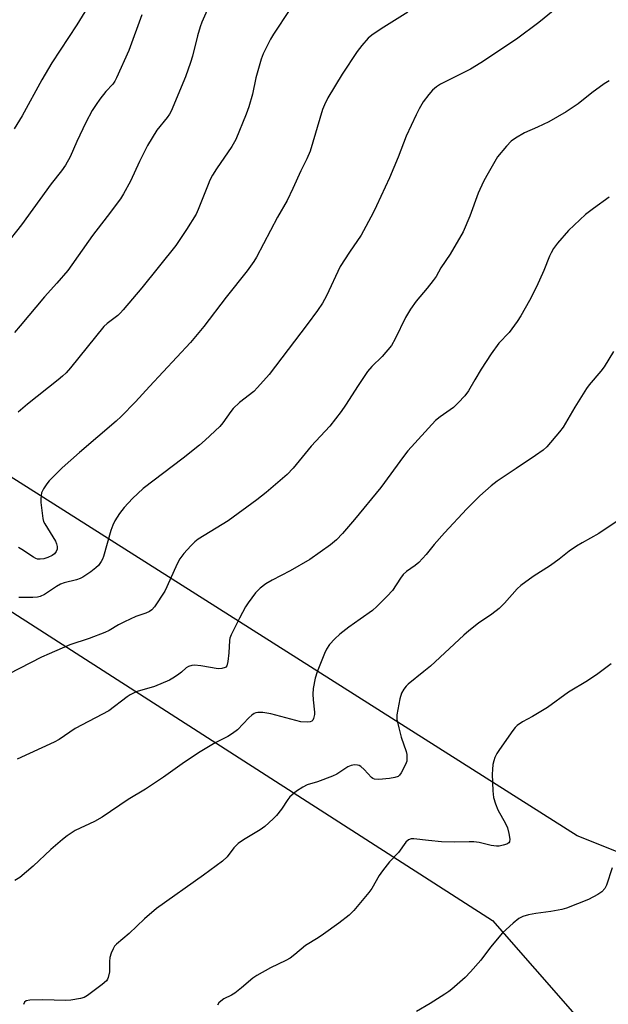
# Model space of a CAD drawing. Units: inches. Extents: x 1225770 to 1231770, y 561454 to 565454.
# Drawn here: x 1229758 to 1229937, y 562225 to 562525 of the extents above; entities that cross this region are included whole.
import ezdxf

# ---------------------------------------------------------------- set-up
doc = ezdxf.new("R2010")
doc.units = ezdxf.units.IN
doc.header["$MEASUREMENT"] = 0
doc.layers.add('NTRL-Farm Land', color=3, linetype='Continuous')
doc.layers.add('Undefined', color=1, linetype='Continuous')

msp = doc.modelspace()

# ---------------------------------------------------------------- linework, layer by layer
at = {"layer": 'NTRL-Farm Land'}
for points in [[(1230460.4, 562969.43), (1230376.62, 562852.71), (1230424.66, 562818.5), (1230247.62, 562533.47), (1229996.26, 562248.73), (1229927.31, 562276.29), (1229191.61, 562742.74)], [(1229157.75, 562728.31), (1229901.52, 562250.51), (1229927.31, 562221.04), (1229927.31, 562191.57), (1229923.56, 562152.01), (1229831.29, 562029.25), (1229695.07, 561796.48), (1229492.29, 561487.38), (1229470.07, 561454.21), (1229007.46, 561454.26)]]:
    msp.add_lwpolyline(points, dxfattribs=at)
at = {"layer": 'Undefined'}
for points, elevation in [([(1229938.37, 562423.67), (1229935.54, 562419.01), (1229934.54, 562417.71), (1229930.97, 562413.56), (1229930.11, 562412.4), (1229926.62, 562406.74), (1229923.03, 562400.63), (1229921.93, 562399.23), (1229918.07, 562394.69), (1229917.01, 562393.69), (1229914.68, 562392.02), (1229908.72, 562388.14), (1229902.98, 562384.23), (1229901.17, 562382.81), (1229897.72, 562379.78), (1229893.74, 562375.82), (1229886.97, 562368.49), (1229883.84, 562364.95), (1229881.32, 562361.88), (1229879.17, 562359.46), (1229878.06, 562358.52), (1229875.39, 562356.71), (1229874.42, 562355.85), (1229873.57, 562354.72), (1229871.16, 562350.97), (1229869.55, 562349.21), (1229866.34, 562346.06), (1229865.01, 562344.89), (1229861.33, 562342.19), (1229857.88, 562339.82), (1229855.05, 562337.64), (1229853.55, 562336.24), (1229851.98, 562334.5), (1229851.04, 562333.08), (1229850.39, 562331.81), (1229848.18, 562326.15), (1229847.58, 562324.22), (1229847, 562321.1), (1229846.84, 562319.39), (1229846.94, 562317.63), (1229847.4, 562313.96), (1229847.42, 562313.2), (1229847.09, 562311.94), (1229846.86, 562311.5), (1229846.55, 562311.17), (1229846.1, 562310.97), (1229845.28, 562310.88), (1229843.21, 562311.02), (1229834.08, 562313.37), (1229831.64, 562313.85), (1229830.12, 562313.85), (1229829.57, 562313.72), (1229829.05, 562313.48), (1229828.33, 562313.01), (1229827.44, 562312.24), (1229823.99, 562308.55), (1229822.43, 562307.38), (1229820.98, 562306.53), (1229817.16, 562304.61), (1229812.08, 562301.55), (1229807.16, 562298.22), (1229801.4, 562294.13), (1229795.95, 562290.52), (1229790.65, 562287.3), (1229782.81, 562281.93), (1229780.45, 562280.67), (1229774.56, 562277.85), (1229772.09, 562276.26), (1229770.71, 562275.18), (1229767.19, 562272.11), (1229761.78, 562267.08), (1229757.7, 562263.63), (1229756.23, 562262.68)], 478), ([(1229939.78, 562372.26), (1229933.94, 562368.34), (1229928.82, 562365.51), (1229927.1, 562364.43), (1229924.93, 562362.95), (1229921.85, 562360.52), (1229919.22, 562358.57), (1229913.95, 562355.23), (1229910.2, 562352.43), (1229909.08, 562351.5), (1229905.25, 562347.08), (1229903.63, 562345.44), (1229901.31, 562343.7), (1229897.26, 562341.01), (1229894.34, 562338.69), (1229892.8, 562337.34), (1229882.69, 562327.93), (1229880.7, 562326.25), (1229875.86, 562322.42), (1229875.26, 562321.81), (1229874.55, 562320.92), (1229873.85, 562319.69), (1229873.4, 562317.99), (1229872.44, 562313.07), (1229872.41, 562312.49), (1229872.49, 562311.64), (1229873.05, 562309.1), (1229873.78, 562306.3), (1229875.3, 562301.97), (1229875.48, 562301.05), (1229875.53, 562300.18), (1229875.45, 562299.02), (1229875.1, 562297.94), (1229873.72, 562295.42), (1229873.23, 562294.74), (1229872.85, 562294.38), (1229871.88, 562293.98), (1229870.22, 562293.68), (1229867.01, 562293.44), (1229865.63, 562293.53), (1229865.15, 562293.74), (1229864.71, 562294.07), (1229862.51, 562296.46), (1229861.44, 562297.4), (1229860.96, 562297.67), (1229860.5, 562297.81), (1229859.53, 562297.86), (1229858.54, 562297.66), (1229857.57, 562297.26), (1229854.18, 562295.08), (1229852.89, 562294.43), (1229848.26, 562292.69), (1229845.14, 562291.75), (1229843.82, 562291.12), (1229841.94, 562289.83), (1229839.92, 562288.12), (1229839.24, 562287.31), (1229837.3, 562284.39), (1229835.86, 562282.48), (1229834.86, 562281.45), (1229832.28, 562279.16), (1229830.87, 562278.12), (1229825.79, 562275.04), (1229824.17, 562273.95), (1229822.88, 562272.64), (1229820.77, 562269.91), (1229819.37, 562268.58), (1229813.65, 562264.32), (1229799.33, 562254.14), (1229795.65, 562251), (1229790.95, 562246.49), (1229787.09, 562243.28), (1229786.52, 562242.63), (1229786.09, 562241.89), (1229785.55, 562240.57), (1229785.12, 562239.2), (1229785.01, 562238.05), (1229785.04, 562234.83), (1229784.64, 562233.14), (1229784.42, 562232.62), (1229784.1, 562232.16), (1229782.81, 562231), (1229778.33, 562227.64), (1229777.31, 562227.1), (1229776.17, 562226.79), (1229773.24, 562226.24), (1229771.76, 562226.1), (1229764.64, 562226.3), (1229760.77, 562226.23), (1229759.68, 562226.04), (1229759.13, 562225.65), (1229758.81, 562224.95)], 476), ([(1229937.64, 562328.62), (1229933.58, 562325.59), (1229930.45, 562323.44), (1229924.7, 562320.02), (1229918.26, 562315.31), (1229913.73, 562312.58), (1229910.73, 562311.02), (1229909.05, 562309.87), (1229908.44, 562309.25), (1229907.72, 562308.33), (1229903.65, 562302.56), (1229902.86, 562301.33), (1229902.28, 562300.11), (1229901.92, 562299.1), (1229901.69, 562297.96), (1229901.52, 562296.51), (1229901.49, 562295.03), (1229901.65, 562289.96), (1229901.85, 562287.91), (1229902.42, 562286), (1229903.14, 562284.14), (1229905.55, 562280.02), (1229906.16, 562278.67), (1229906.56, 562276.95), (1229906.82, 562275.24), (1229906.76, 562274.49), (1229906.53, 562274.12), (1229905.88, 562273.75), (1229904.78, 562273.4), (1229903.63, 562273.15), (1229902.78, 562273.1), (1229901.17, 562273.35), (1229897.49, 562274.22), (1229895.9, 562274.42), (1229894.49, 562274.45), (1229890.14, 562274.29), (1229886.08, 562274.41), (1229882.07, 562274.81), (1229877.57, 562275.39), (1229876.78, 562275.36), (1229875.96, 562275.05), (1229875.2, 562274.32), (1229872.95, 562271.18), (1229870.22, 562268.34), (1229868.08, 562265.64), (1229867.1, 562264.22), (1229864.81, 562260.23), (1229863.96, 562259.03), (1229859.37, 562253.54), (1229857.92, 562252.11), (1229854.8, 562249.66), (1229850.16, 562246.34), (1229848.5, 562245.24), (1229844.61, 562242.88), (1229841.41, 562240.13), (1229839.99, 562239.07), (1229838.71, 562238.36), (1229833.96, 562236.1), (1229829.84, 562233.75), (1229828.63, 562232.89), (1229825.22, 562230), (1229823.14, 562228.39), (1229822.15, 562227.78), (1229819.8, 562226.61), (1229818.85, 562225.96), (1229818.23, 562225.41), (1229817.83, 562224.73)], 474), ([(1229937.99, 562266.53), (1229936.2, 562261.25), (1229935.71, 562260.21), (1229934.83, 562259.19), (1229933.63, 562258.39), (1229930.8, 562256.86), (1229924.06, 562254.21), (1229922.65, 562253.85), (1229919.32, 562253.21), (1229914.71, 562252.64), (1229912.46, 562252.22), (1229910.82, 562251.75), (1229909.61, 562251.07), (1229907.8, 562249.71), (1229904.63, 562246.78), (1229900.94, 562242.34), (1229898.03, 562238.44), (1229894.86, 562234.86), (1229893.2, 562233.14), (1229889.15, 562229.62), (1229888.22, 562228.88), (1229887.02, 562228.06), (1229882.59, 562225.27), (1229878.39, 562222.78)], 472)]:
    msp.add_lwpolyline(points, dxfattribs=dict(at, elevation=elevation))
for points in [[(1229815.97, 562530.34, 490), (1229813.08, 562523.94, 490), (1229812.6, 562522.57, 490), (1229811.8, 562519.79, 490), (1229810.29, 562513.66, 490), (1229809.69, 562511.73, 490), (1229808.1, 562507.35, 490), (1229803.75, 562496.83, 490), (1229803.3, 562495.97, 490), (1229802.59, 562494.93, 490), (1229799.43, 562491.07, 490), (1229796.56, 562486.44, 490), (1229794.14, 562481.58, 490), (1229791.4, 562475.56, 490), (1229789.29, 562471.7, 490), (1229788.36, 562470.21, 490), (1229784.26, 562464.76, 490), (1229779.79, 562459.04, 490), (1229772.3, 562448.32, 490), (1229768.97, 562444.48, 490), (1229765.21, 562440.39, 490), (1229757.8, 562431.5, 490), (1229756.08, 562429.53, 490)], [(1229777.45, 562527.1, 494), (1229775.04, 562523.15, 494), (1229767.42, 562511.54, 494), (1229764.45, 562506.39, 494), (1229758.45, 562495.42, 494), (1229756.04, 562491.46, 494)], [(1229839.86, 562527.79, 488), (1229834.9, 562520.33, 488), (1229833.97, 562518.81, 488), (1229831.79, 562514.32, 488), (1229831.12, 562512.7, 488), (1229829.58, 562507.04, 488), (1229828.55, 562502.1, 488), (1229827.39, 562498.18, 488), (1229826.6, 562495.96, 488), (1229823.43, 562488.24, 488), (1229822.25, 562486.08, 488), (1229817.61, 562479.37, 488), (1229816.38, 562477.39, 488), (1229815.57, 562475.88, 488), (1229814.98, 562474.59, 488), (1229811.99, 562466.93, 488), (1229811.38, 562465.57, 488), (1229808.4, 562460.87, 488), (1229805.16, 562456, 488), (1229794.84, 562443.11, 488), (1229789.17, 562436.39, 488), (1229788.39, 562435.52, 488), (1229787.53, 562434.7, 488), (1229784.28, 562432.25, 488), (1229783.3, 562431.32, 488), (1229773.13, 562418.78, 488), (1229771.79, 562417.25, 488), (1229770.73, 562416.2, 488), (1229769.4, 562415.06, 488), (1229760.1, 562407.64, 488), (1229757.22, 562405.2, 488)], [(1229875.83, 562527.05, 486), (1229867.71, 562521.96, 486), (1229864.85, 562519.98, 486), (1229863.74, 562519.05, 486), (1229861.76, 562516.89, 486), (1229860.36, 562515.01, 486), (1229855.78, 562508.18, 486), (1229851.4, 562500.91, 486), (1229850.4, 562498.76, 486), (1229849.87, 562497.4, 486), (1229846.03, 562484.7, 486), (1229845.04, 562482.38, 486), (1229843.28, 562478.74, 486), (1229840.84, 562473.32, 486), (1229839.07, 562469.7, 486), (1229836.17, 562464.57, 486), (1229829.73, 562452.41, 486), (1229828.95, 562451.15, 486), (1229826.89, 562448.23, 486), (1229820.52, 562440.21, 486), (1229813.68, 562431.32, 486), (1229809.62, 562426.44, 486), (1229797.15, 562413.08, 486), (1229792.88, 562408.37, 486), (1229788.55, 562403.91, 486), (1229787.04, 562402.47, 486), (1229775.88, 562392.92, 486), (1229770.63, 562388.25, 486), (1229766.69, 562384.3, 486), (1229765.95, 562383.4, 486), (1229764.97, 562381.94, 486), (1229764.33, 562380.65, 486), (1229764.17, 562379.87, 486), (1229764.09, 562378.79, 486), (1229764.12, 562377.7, 486), (1229764.67, 562372.83, 486), (1229764.92, 562372.01, 486), (1229765.28, 562371.23, 486), (1229768.54, 562365.98, 486), (1229768.9, 562365.19, 486), (1229769.08, 562364.37, 486), (1229769.05, 562363.54, 486), (1229768.81, 562362.85, 486), (1229768.22, 562362.1, 486), (1229767.52, 562361.6, 486), (1229766.2, 562360.96, 486), (1229765.07, 562360.62, 486), (1229763.94, 562360.47, 486), (1229763.11, 562360.54, 486), (1229762.59, 562360.7, 486), (1229761.86, 562361.07, 486), (1229758.32, 562363.46, 486), (1229757.33, 562364.05, 486)], [(1229920, 562527.45, 484), (1229915.7, 562523.83, 484), (1229908.87, 562518.81, 484), (1229897.97, 562511.57, 484), (1229894.89, 562509.68, 484), (1229885.7, 562505.07, 484), (1229884.55, 562504.31, 484), (1229883.25, 562503.28, 484), (1229882.14, 562502, 484), (1229880.46, 562499.68, 484), (1229879.26, 562497.63, 484), (1229878.32, 562495.76, 484), (1229875.25, 562489.31, 484), (1229872.8, 562482.85, 484), (1229870.2, 562476.58, 484), (1229866.29, 562468.04, 484), (1229865.23, 562465.92, 484), (1229861.62, 562459.12, 484), (1229857.99, 562454, 484), (1229855.17, 562449.57, 484), (1229851.04, 562440.68, 484), (1229849.79, 562438.39, 484), (1229848.29, 562436.22, 484), (1229845.18, 562431.94, 484), (1229833.56, 562416.68, 484), (1229830.09, 562412.8, 484), (1229828.89, 562411.56, 484), (1229824.57, 562408.17, 484), (1229822.62, 562406.39, 484), (1229821.88, 562405.47, 484), (1229819.5, 562402.03, 484), (1229818.55, 562400.93, 484), (1229814.15, 562396.74, 484), (1229812.39, 562395.23, 484), (1229807.41, 562391.25, 484), (1229795.3, 562382.02, 484), (1229792.01, 562379.01, 484), (1229789.46, 562376.24, 484), (1229788.05, 562374.42, 484), (1229786.66, 562372.18, 484), (1229785.98, 562370.89, 484), (1229785.41, 562369.23, 484), (1229783.14, 562361.32, 484), (1229782.86, 562360.51, 484), (1229782.47, 562359.76, 484), (1229781.64, 562358.61, 484), (1229780.88, 562357.87, 484), (1229779.32, 562356.67, 484), (1229776.87, 562354.99, 484), (1229776.09, 562354.6, 484), (1229775.01, 562354.21, 484), (1229771.17, 562353.28, 484), (1229770.12, 562352.9, 484), (1229768.85, 562352.17, 484), (1229765.19, 562349.78, 484), (1229763.94, 562349.15, 484), (1229763.11, 562348.97, 484), (1229761.69, 562348.83, 484), (1229758.29, 562348.86, 484), (1229757.43, 562348.79, 484)], [(1229794.84, 562526.17, 492), (1229790.87, 562515.34, 492), (1229787.16, 562507, 492), (1229786.61, 562506.03, 492), (1229785.97, 562505.12, 492), (1229783.87, 562502.86, 492), (1229782.08, 562500.57, 492), (1229780.93, 562498.94, 492), (1229779.72, 562497.03, 492), (1229777.76, 562493.41, 492), (1229775.06, 562487.64, 492), (1229773.01, 562482.95, 492), (1229771.6, 562480.4, 492), (1229770.37, 562478.71, 492), (1229767.28, 562474.76, 492), (1229758.22, 562462.23, 492), (1229753.25, 562455.98, 492)], [(1229937.04, 562506.12, 482), (1229935.58, 562505.17, 482), (1229931.79, 562502.45, 482), (1229927.64, 562499.15, 482), (1229924.01, 562496.71, 482), (1229918.73, 562493.6, 482), (1229915.29, 562492.01, 482), (1229911.28, 562490.3, 482), (1229908.59, 562488.7, 482), (1229907.2, 562487.72, 482), (1229905.77, 562486.21, 482), (1229903.09, 562483, 482), (1229899.8, 562477.33, 482), (1229898.85, 562475.48, 482), (1229897.24, 562471.95, 482), (1229894.66, 562464.92, 482), (1229892.6, 562460.11, 482), (1229888.67, 562453.38, 482), (1229885.86, 562449.23, 482), (1229884.4, 562446.54, 482), (1229883.53, 562445.33, 482), (1229881.66, 562442.98, 482), (1229878.3, 562439.05, 482), (1229876.64, 562436.6, 482), (1229875.1, 562434.09, 482), (1229871.96, 562427.52, 482), (1229870.78, 562425.5, 482), (1229868.01, 562422.21, 482), (1229864.79, 562419.11, 482), (1229863.53, 562417.67, 482), (1229860.65, 562413.39, 482), (1229856.85, 562407.33, 482), (1229855.47, 562405.42, 482), (1229852.02, 562401.03, 482), (1229846.42, 562394.9, 482), (1229840.87, 562388.16, 482), (1229839.02, 562386.29, 482), (1229832.73, 562380.79, 482), (1229829.81, 562378.51, 482), (1229821.15, 562372.19, 482), (1229812.02, 562366.61, 482), (1229810.97, 562365.79, 482), (1229809.75, 562364.59, 482), (1229807.59, 562362.26, 482), (1229806.39, 562360.63, 482), (1229805.59, 562359.1, 482), (1229802.5, 562352.04, 482), (1229801.86, 562350.78, 482), (1229798.65, 562345.95, 482), (1229797.89, 562345.07, 482), (1229797.19, 562344.55, 482), (1229796.11, 562344.08, 482), (1229793, 562343.02, 482), (1229789.56, 562341.46, 482), (1229787.74, 562340.55, 482), (1229784.87, 562338.79, 482), (1229783.56, 562338.15, 482), (1229778.83, 562336.31, 482), (1229772.92, 562334.43, 482), (1229766.65, 562331.72, 482), (1229764.34, 562330.62, 482), (1229744.11, 562320.32, 482)], [(1229937.04, 562470.67, 480), (1229932.24, 562467.21, 480), (1229929.9, 562465.41, 480), (1229924.68, 562460.52, 480), (1229921.38, 562456.67, 480), (1229920.14, 562455.02, 480), (1229919.38, 562453.78, 480), (1229918.88, 562452.75, 480), (1229917.22, 562448.42, 480), (1229914.94, 562443.36, 480), (1229912.81, 562439.24, 480), (1229910.18, 562434.55, 480), (1229909.04, 562432.83, 480), (1229906.61, 562429.51, 480), (1229903.51, 562426.23, 480), (1229901.13, 562422.96, 480), (1229898.09, 562418.38, 480), (1229896.17, 562415.13, 480), (1229894.3, 562411.78, 480), (1229893.18, 562410.23, 480), (1229891.15, 562408.11, 480), (1229889.67, 562406.7, 480), (1229885.63, 562403.79, 480), (1229884.25, 562402.66, 480), (1229875.82, 562393.45, 480), (1229874.44, 562391.76, 480), (1229867.54, 562382.3, 480), (1229859.55, 562372.52, 480), (1229855.92, 562368.27, 480), (1229854.04, 562366.36, 480), (1229852.23, 562364.84, 480), (1229846.01, 562360.39, 480), (1229839.96, 562356.98, 480), (1229834.52, 562354.11, 480), (1229832.53, 562352.94, 480), (1229830.84, 562351.66, 480), (1229829.48, 562350.2, 480), (1229827.18, 562347.19, 480), (1229826.37, 562345.99, 480), (1229824.53, 562342.52, 480), (1229822.01, 562337.46, 480), (1229821.67, 562336.49, 480), (1229821.51, 562335.71, 480), (1229821.36, 562331.99, 480), (1229821.01, 562329.35, 480), (1229820.66, 562328.01, 480), (1229820.4, 562327.61, 480), (1229820.21, 562327.47, 480), (1229819.22, 562327.18, 480), (1229818.09, 562327.15, 480), (1229812.81, 562327.98, 480), (1229810.85, 562328.19, 480), (1229810.04, 562328.13, 480), (1229809.05, 562327.8, 480), (1229808.37, 562327.37, 480), (1229806.87, 562326.08, 480), (1229805.71, 562325.22, 480), (1229804.28, 562324.26, 480), (1229803.27, 562323.7, 480), (1229798.72, 562321.78, 480), (1229793.42, 562320.18, 480), (1229792.33, 562319.73, 480), (1229791.27, 562319.19, 480), (1229790.37, 562318.58, 480), (1229784.81, 562314.35, 480), (1229774.54, 562308.91, 480), (1229769.64, 562305.64, 480), (1229768.17, 562304.75, 480), (1229756.91, 562299.64, 480)]]:
    msp.add_polyline3d(points, dxfattribs=at)

doc.saveas('drawing.dxf')
